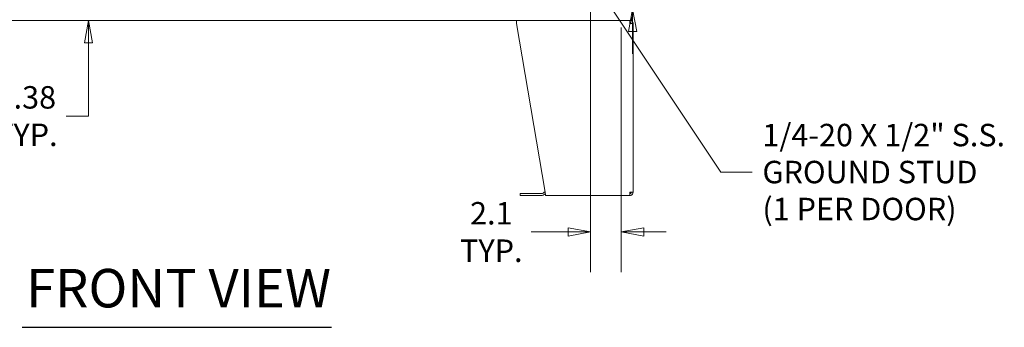
# Model space of a CAD drawing. Units: inches. Extents: x 14 to 362, y 39 to 225.
# Drawn here: x 101 to 168, y 89 to 110 of the extents above; entities that cross this region are included whole.
import ezdxf

# ---------------------------------------------------------------- set-up
doc = ezdxf.new("R2010")
doc.units = ezdxf.units.IN
doc.header["$LTSCALE"] = 22
doc.header["$MEASUREMENT"] = 0
doc.layers.get('0').update_dxf_attribs({"lineweight": 0})
for name, color, linetype, lineweight in [('Dimension (ANSI)', 7, 'Continuous', 5), ('Symbol (ANSI)', 7, 'Continuous', 5), ('Visible (ANSI)', 7, 'Continuous', 5)]:
    doc.layers.add(name, color=color, linetype=linetype, lineweight=lineweight)
doc.styles.add('ROMANS', font='tahoma.ttf')
doc.styles.add('Text Style168', font='tahoma.ttf')
doc.dimstyles.new('Default (ANSI)', dxfattribs={"dimscale": 22, "dimtxt": 0.07, "dimasz": 0.07, "dimexe": 0.125, "dimexo": 0.0625, "dimgap": 0.031496, "dimtad": 0, "dimtih": 1, "dimtoh": 1, "dimrnd": 1e-08, "dimzin": 0, "dimdsep": 46, "dimtxsty": 'ROMANS', "dimblk": 'Filled-1', "dimcen": 0.09, "dimdle": 0.393701, "dimclrd": 256, "dimclre": 256, "dimclrt": 256, "dimadec": 0, "dimazin": 0, "dimtfac": 0.928571, "dimtofl": 0, "dimtmove": 0, "dimatfit": 3, "dimfxl": 1, "dimtolj": 1, "dimtzin": 0, "dimlwd": -1, "dimlwe": -1, "dimarcsym": 0})
doc.dimstyles.new('Default (ANSI)$7', dxfattribs={"dimscale": 22, "dimtxt": 0.07, "dimasz": 0.098425, "dimexe": 0.125, "dimexo": 0.0625, "dimgap": 0.031496, "dimtad": 0, "dimtih": 1, "dimtoh": 1, "dimrnd": 1e-08, "dimzin": 0, "dimdsep": 46, "dimtxsty": 'ROMANS', "dimblk": 'Filled-1', "dimcen": 0.09, "dimdle": 0.393701, "dimclrd": 256, "dimclre": 256, "dimclrt": 256, "dimadec": 0, "dimazin": 0, "dimtfac": 0.928571, "dimtofl": 0, "dimtmove": 0, "dimatfit": 3, "dimfxl": 1, "dimtolj": 1, "dimtzin": 0, "dimlwd": -1, "dimlwe": -1, "dimarcsym": 0})

# ---------------------------------------------------------------- blocks, each defined once
blk = doc.blocks.new('Filled-1')
at = {"color": 0}
for p, q in [((0, 0), (-1, 0.179)), ((-1, 0.179), (-1, -0.179)), ((-1, 0), (0, 0)), ((-1, -0.179), (0, 0))]:
    blk.add_line(p, q, dxfattribs=at)
at = {"color": 0, "flags": 128}
blk.add_lwpolyline([(-1, -0.179), (0, 0), (-1, 0.179), (-1, -0.179)], dxfattribs=at)
at = {"color": 0}
blk.add_solid([(-1, -0.179), (0, 0), (-1, 0.179), (-1, -0.179)], dxfattribs=at)
blk = doc.blocks.new('*D23')
at = {"layer": 'Defpoints', "color": 0, "transparency": 16777216}
for p in [(139.897, 112.911), (141.896, 110.807), (142.78, 110.807)]:
    blk.add_point(p, dxfattribs=at)
at = {"layer": 'Dimension (ANSI)', "transparency": 16777216}
for p, q in [((142.78, 114.451), (142.78, 118.264)), ((142.78, 118.264), (144.32, 118.264)), ((141.272, 112.911), (145.53, 112.911)), ((143.271, 110.807), (145.53, 110.807)), ((142.78, 109.267), (142.78, 107.727))]:
    blk.add_line(p, q, dxfattribs=at)
at = {"layer": 'Dimension (ANSI)', "transparency": 16777216, "xscale": 1.54000000655651, "yscale": 1.54000000655651, "zscale": 1.54000000655651}
for p, rotation in [((142.78, 112.911), 270), ((142.78, 110.807), 90)]:
    blk.add_blockref('Filled-1', p, dxfattribs=dict(at, rotation=rotation))
at = {"layer": 'Dimension (ANSI)', "transparency": 16777216, "insert": (147.048, 118.264), "char_height": 1.54, "attachment_point": 5, "style": 'ROMANS'}
blk.add_mtext('\\A1;\\fTahoma|b0|i0;\\H1.5400;2.1\\P\\fTahoma|b0|i0;\\H1.5400;TYP.', dxfattribs=at)
blk = doc.blocks.new('*D24')
at = {"layer": 'Defpoints', "color": 0, "transparency": 16777216}
for p in [(139.897, 112.911), (142.001, 110.912), (142.001, 95.518)]:
    blk.add_point(p, dxfattribs=at)
at = {"layer": 'Dimension (ANSI)', "transparency": 16777216}
for p, q in [((139.897, 111.536), (139.897, 92.768)), ((142.001, 109.537), (142.001, 92.768)), ((138.357, 95.518), (135.806, 95.518)), ((143.541, 95.518), (145.081, 95.518))]:
    blk.add_line(p, q, dxfattribs=at)
at = {"layer": 'Dimension (ANSI)', "transparency": 16777216, "xscale": 1.54000000655651, "yscale": 1.54000000655651, "zscale": 1.54000000655651}
blk.add_blockref('Filled-1', (139.897, 95.518), dxfattribs=at)
at = {"layer": 'Dimension (ANSI)', "transparency": 16777216, "xscale": 1.54000000655651, "yscale": 1.54000000655651, "zscale": 1.54000000655651, "rotation": 180}
blk.add_blockref('Filled-1', (142.001, 95.518), dxfattribs=at)
at = {"layer": 'Dimension (ANSI)', "transparency": 16777216, "insert": (133.078, 95.518), "char_height": 1.54, "attachment_point": 5, "style": 'ROMANS'}
blk.add_mtext('\\A1;\\fTahoma|b0|i0;\\H1.5400;2.1\\P\\fTahoma|b0|i0;\\H1.5400;TYP.', dxfattribs=at)
blk = doc.blocks.new('*D48')
at = {"layer": 'Defpoints', "color": 0, "transparency": 16777216}
for p in [(104.093, 111.4), (105.43, 111.4), (104.189, 110.025)]:
    blk.add_point(p, dxfattribs=at)
at = {"layer": 'Dimension (ANSI)', "transparency": 16777216}
for p, q in [((105.43, 112.94), (105.43, 114.48)), ((105.43, 108.485), (105.43, 103.467)), ((105.43, 103.467), (103.89, 103.467))]:
    blk.add_line(p, q, dxfattribs=at)
at = {"layer": 'Dimension (ANSI)', "transparency": 16777216, "xscale": 1.54000000655651, "yscale": 1.54000000655651, "zscale": 1.54000000655651}
for p, rotation in [((105.43, 111.4), 270), ((105.43, 110.025), 90)]:
    blk.add_blockref('Filled-1', p, dxfattribs=dict(at, rotation=rotation))
at = {"layer": 'Dimension (ANSI)', "transparency": 16777216, "insert": (101.162, 103.467), "char_height": 1.54, "attachment_point": 5, "style": 'ROMANS'}
blk.add_mtext('\\A1;\\fTahoma|b0|i0;\\H1.5400;1.38\\P\\fTahoma|b0|i0;\\H1.5400;TYP.', dxfattribs=at)

msp = doc.modelspace()

# ---------------------------------------------------------------- linework, layer by layer
at = {"layer": 'Symbol (ANSI)', "lineweight": 30}
msp.add_line((100.88535, 88.9812), (122.11018, 88.9812), dxfattribs=at)
at = {"layer": 'Visible (ANSI)'}
for p, q in [((142.70811, 110.0253), (142.70811, 110.26992)), ((134.81211, 110.0253), (90.68711, 110.0253)), ((134.81211, 110.0253), (134.81211, 109.80655)), ((134.81211, 110.0253), (142.57126, 110.0253)), ((134.81211, 109.80655), (136.77497, 98.24405)), ((142.58958, 110.0253), (142.57126, 110.0253)), ((142.59336, 109.9003), (142.58713, 109.9003)), ((142.59336, 110.0253), (142.58958, 110.0253)), ((142.70811, 110.0253), (142.59336, 110.0253)), ((142.59336, 109.9003), (142.59336, 110.0253)), ((142.59336, 109.80655), (142.81211, 109.80655)), ((142.81211, 109.80655), (142.81211, 98.24405)), ((135.06211, 98.15043), (135.18711, 98.15043)), ((135.06211, 98.15043), (135.06211, 98.02543)), ((135.18711, 98.02543), (135.06211, 98.02543)), ((136.562, 98.15043), (135.18711, 98.15043)), ((135.18711, 98.02543), (136.562, 98.02543)), ((136.62829, 98.17788), (136.66163, 98.21123)), ((136.75002, 98.12284), (136.71668, 98.0895)), ((142.57126, 98.0253), (136.81211, 98.0253)), ((142.57126, 98.0253), (142.59336, 98.0253)), ((142.59336, 98.1503), (142.58713, 98.1503)), ((142.81211, 98.24405), (142.59336, 98.24405)), ((142.59336, 98.1503), (142.59336, 98.0253))]:
    msp.add_line(p, q, dxfattribs=at)
for centre, radius, start, end in [((136.562, 98.24418), 0.09375, 270, 315), ((136.562, 98.24418), 0.21875, 270, 315), ((136.81631, 98.05655), 0.21875, 102.0916288, 135), ((136.81631, 98.05655), 0.09375, 108.8349687, 135)]:
    msp.add_arc(centre, radius, start, end, dxfattribs=at)
for points, knots in [([(142.57126, 110.0253), (142.57554, 110.0253), (142.57981, 109.99304), (142.58409, 109.94046), (142.58718, 109.90247), (142.59027, 109.85459), (142.59336, 109.80655)], [0, 0, 0, 0, 0.91202272, 0.91202272, 0.91202272, 1.57079633, 1.57079633, 1.57079633, 1.57079633]), ([(142.81211, 109.80655), (142.81211, 109.87305), (142.77985, 109.93882), (142.72726, 109.97953), (142.68928, 110.00893), (142.64139, 110.0253), (142.59336, 110.0253)], [0, 0, 0, 0, 0.91202272, 0.91202272, 0.91202272, 1.57079633, 1.57079633, 1.57079633, 1.57079633]), ([(142.68711, 109.80655), (142.68711, 109.84177), (142.66541, 109.87611), (142.63359, 109.89123), (142.62107, 109.89718), (142.60722, 109.9003), (142.59336, 109.9003)], [0, 0, 0, 0, 1.12719708, 1.12719708, 1.12719708, 1.57079633, 1.57079633, 1.57079633, 1.57079633]), ([(136.81211, 98.0253), (136.80492, 98.0253), (136.79773, 98.05756), (136.79055, 98.11014), (136.78535, 98.14813), (136.78016, 98.19601), (136.77497, 98.24405)], [0, 0, 0, 0, 0.91202272, 0.91202272, 0.91202272, 1.57079633, 1.57079633, 1.57079633, 1.57079633]), ([(142.59336, 98.24405), (142.58908, 98.17755), (142.5848, 98.11178), (142.58053, 98.07107), (142.57744, 98.04167), (142.57435, 98.0253), (142.57126, 98.0253)], [0, 0, 0, 0, 0.91202272, 0.91202272, 0.91202272, 1.57079633, 1.57079633, 1.57079633, 1.57079633]), ([(142.59336, 98.0253), (142.65986, 98.0253), (142.72562, 98.05756), (142.76633, 98.11014), (142.79574, 98.14813), (142.81211, 98.19601), (142.81211, 98.24405)], [0, 0, 0, 0, 0.91202272, 0.91202272, 0.91202272, 1.57079633, 1.57079633, 1.57079633, 1.57079633]), ([(142.68711, 98.24405), (142.68711, 98.20882), (142.66541, 98.17449), (142.63359, 98.15937), (142.62107, 98.15342), (142.60722, 98.1503), (142.59336, 98.1503)], [0, 0, 0, 0, 1.12719708, 1.12719708, 1.12719708, 1.57079633, 1.57079633, 1.57079633, 1.57079633])]:
    msp.add_open_spline(points, degree=3, knots=knots, dxfattribs=at)

# ---------------------------------------------------------------- texts
at = {"layer": 'Symbol (ANSI)', "insert": (151.68672, 99.62883), "char_height": 1.54, "width": 17.027358, "attachment_point": 4, "line_spacing_factor": 0.987884, "style": 'ROMANS'}
msp.add_mtext('{\\fTahoma|b0|i0;1/4-20 X 1/2" S.S.\\P\\fTahoma|b0|i0;GROUND STUD\\P\\fTahoma|b0|i0;(1 PER DOOR)}', dxfattribs=at)
at = {"layer": 'Symbol (ANSI)', "insert": (101.14935, 89.51957), "char_height": 2.64, "attachment_point": 7, "style": 'Text Style168'}
msp.add_mtext('FRONT VIEW', dxfattribs=at)

# ---------------------------------------------------------------- dimensions: what is measured, and where the dimension line sits
at = {"layer": 'Dimension (ANSI)'}
for base, p1, p2, angle, override, picture, middle in [((142.78032, 110.80742), (139.89709, 112.91142), (141.89638, 110.80742), 90, {"dimgap": 0.031496, "dimdec": 1, "dimtol": 0, "dimlim": 0, "dimtp": 0, "dimtm": 0, "dimtdec": 2, "dimatfit": 1}, '*D23', (147.04761, 118.26355)), ((105.4296236069, 111.4002998599), (104.1892035458, 110.0252998599), (104.0931564385, 111.4002998599), 90, {"dimgap": 0.031496, "dimdec": 2, "dimse1": 1, "dimse2": 1, "dimtol": 0, "dimlim": 0, "dimtp": 0, "dimtm": 0, "dimtdec": 2, "dimatfit": 1}, '*D48', (101.1623381658, 103.4666448247)), ((142.00109, 95.51839), (139.89709, 112.91142), (142.00109, 110.91213), 180, {"dimgap": 0.031496, "dimtih": 0, "dimtoh": 0, "dimdec": 1, "dimtol": 0, "dimlim": 0, "dimtp": 0, "dimtm": 0, "dimtdec": 2, "dimatfit": 1}, '*D24', (133.07823, 95.51839))]:
    dim = msp.add_linear_dim(base=base, p1=p1, p2=p2, angle=angle, text='\\fTahoma|b0|i0;\\H1.5400;<>\\P\\fTahoma|b0|i0;\\H1.5400;TYP.', dimstyle='Default (ANSI)', override=override, dxfattribs=at)
    dim.commit()
    dim.dimension.update_dxf_attribs({"geometry": picture, "text_midpoint": middle, "dimtype": 160})

# ---------------------------------------------------------------- leaders
at = {"layer": 'Symbol (ANSI)', "annotation_type": 0, "has_hookline": 1, "hookline_direction": 0, "text_width": 16.60387}
msp.add_leader([(140.03865, 112.82004), (148.82845, 99.62883), (150.9938, 99.62883)], dimstyle='Default (ANSI)$7', override={"dimtad": 0}, dxfattribs=at)

doc.saveas('drawing.dxf')
